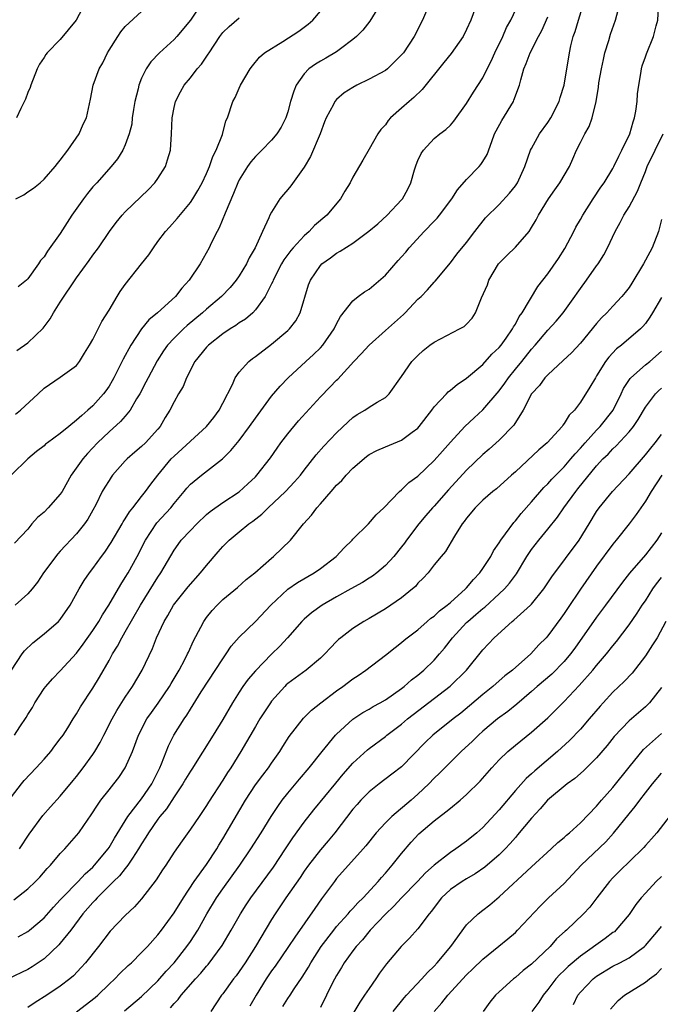
# Model space of a CAD drawing. Units: inches. Extents: x 2499000 to 2502000, y 1476000 to 1479000.
# Drawn here: x 2500344 to 2500423, y 1476094 to 1476215 of the extents above; entities that cross this region are included whole.
import ezdxf

# ---------------------------------------------------------------- set-up
doc = ezdxf.new("R2010")
doc.units = ezdxf.units.IN
doc.header["$MEASUREMENT"] = 0
doc.layers.add('LD24991476_2ft', color=162, linetype='Continuous')

msp = doc.modelspace()

# ---------------------------------------------------------------- linework, layer by layer
at = {"layer": 'LD24991476_2ft'}
for points, elevation in [([(2500343, 1476119.43), (2500344.21, 1476121), (2500344.57, 1476121.43), (2500346.04, 1476123), (2500347, 1476124.06), (2500347.83, 1476125), (2500348.32, 1476125.68), (2500349, 1476126.54), (2500349.33, 1476127), (2500349.92, 1476127.92), (2500350.59, 1476129), (2500351, 1476129.62), (2500351.49, 1476130.51), (2500353, 1476132.8), (2500353.84, 1476134.16), (2500355, 1476136.21), (2500355.42, 1476137), (2500356.03, 1476137.97), (2500356.55, 1476139), (2500357, 1476139.74), (2500358.88, 1476143), (2500361, 1476146.47), (2500361.36, 1476147), (2500363, 1476149.79), (2500363.51, 1476150.49), (2500363.89, 1476151), (2500365, 1476152.2), (2500365.78, 1476153), (2500367, 1476154.15), (2500367.45, 1476154.55), (2500369, 1476155.64), (2500371, 1476156.97), (2500372.07, 1476157.93), (2500373, 1476158.82), (2500373.17, 1476159), (2500374.85, 1476161.15), (2500375.67, 1476162.33), (2500376.14, 1476163), (2500377, 1476164.11), (2500378.31, 1476165.69), (2500381, 1476168.65), (2500382.17, 1476169.83), (2500383, 1476170.7), (2500383.16, 1476170.84), (2500385.12, 1476173), (2500386.04, 1476173.96), (2500387, 1476175.01), (2500389, 1476176.82), (2500391.22, 1476178.78), (2500391.45, 1476179), (2500393, 1476180.65), (2500393.39, 1476181), (2500394.19, 1476181.81), (2500395, 1476182.75), (2500395.13, 1476182.87), (2500397, 1476185.14), (2500397.81, 1476186.19), (2500399, 1476187.64), (2500400.02, 1476189), (2500401.34, 1476190.66), (2500403, 1476192.3), (2500404.29, 1476193.71), (2500405, 1476194.62), (2500405.25, 1476195), (2500406.17, 1476197), (2500406.88, 1476199), (2500407, 1476199.23), (2500407.98, 1476201), (2500409, 1476202.43), (2500409.36, 1476203), (2500410.39, 1476205), (2500410.52, 1476205.48), (2500411.01, 1476206.99), (2500411.66, 1476211), (2500411.84, 1476211.84), (2500412.13, 1476213), (2500412.37, 1476213.63), (2500412.75, 1476215), (2500413.39, 1476217)], 7626), ([(2500388.39, 1476217), (2500387.1, 1476214.9), (2500386.23, 1476213.77), (2500385.45, 1476213), (2500385, 1476212.61), (2500383.46, 1476211.47), (2500383, 1476211.1), (2500381.68, 1476210.32), (2500381, 1476209.97), (2500380.39, 1476209.61), (2500379.58, 1476209), (2500379, 1476208.41), (2500378.02, 1476207), (2500377.72, 1476206.28), (2500377.33, 1476205), (2500377, 1476203.74), (2500376.76, 1476203), (2500376.16, 1476201.84), (2500375.66, 1476201), (2500375, 1476200.22), (2500373.81, 1476199), (2500373, 1476198.21), (2500372.44, 1476197.56), (2500372.03, 1476197), (2500371, 1476195.35), (2500370.83, 1476195), (2500370.32, 1476193.68), (2500369.27, 1476191.27), (2500368.56, 1476189.44), (2500368.29, 1476189), (2500367.57, 1476187.57), (2500367.32, 1476187), (2500366.2, 1476185), (2500364.87, 1476183), (2500363.96, 1476182.04), (2500363.16, 1476181), (2500360.97, 1476179), (2500359.88, 1476178.12), (2500359, 1476177), (2500357.66, 1476175), (2500356.72, 1476173.28), (2500355.6, 1476171), (2500355.39, 1476170.61), (2500355, 1476169.98), (2500354.61, 1476169.39), (2500354.32, 1476169), (2500353, 1476167.56), (2500352.39, 1476167), (2500351.63, 1476166.37), (2500351, 1476165.76), (2500350.04, 1476165), (2500349, 1476164.15), (2500347.42, 1476163), (2500347.19, 1476162.81), (2500347, 1476162.61), (2500346.08, 1476161.92), (2500345.01, 1476161), (2500343, 1476159.05)], 7616), ([(2500343.01, 1476134.99), (2500344.3, 1476137), (2500344.6, 1476137.4), (2500345.61, 1476138.39), (2500347, 1476139.46), (2500348.79, 1476141), (2500349, 1476141.23), (2500350.2, 1476143), (2500351.32, 1476145), (2500351.95, 1476146.05), (2500352.59, 1476147), (2500353, 1476147.52), (2500354.06, 1476149), (2500354.46, 1476149.54), (2500355.27, 1476150.73), (2500356.63, 1476153), (2500356.75, 1476153.25), (2500357, 1476153.62), (2500357.51, 1476154.49), (2500357.92, 1476155), (2500359, 1476156.4), (2500359.48, 1476157), (2500360.12, 1476157.88), (2500361, 1476159), (2500362.66, 1476161), (2500363, 1476161.35), (2500367, 1476165), (2500367.88, 1476166.12), (2500368.55, 1476167), (2500369, 1476167.85), (2500370.18, 1476170.18), (2500370.52, 1476171), (2500371, 1476171.67), (2500372.19, 1476173), (2500372.64, 1476173.36), (2500373, 1476173.61), (2500375, 1476175.14), (2500377, 1476176.81), (2500377.2, 1476177), (2500377.98, 1476178.02), (2500378.51, 1476179), (2500379.56, 1476182.44), (2500379.79, 1476183), (2500381, 1476184.8), (2500381.19, 1476185), (2500382.25, 1476185.75), (2500383, 1476186.34), (2500383.44, 1476186.56), (2500385, 1476187.54), (2500386.98, 1476189.02), (2500388.06, 1476189.94), (2500389.23, 1476191), (2500391, 1476192.89), (2500391.09, 1476193), (2500391.78, 1476194.22), (2500392.12, 1476195), (2500392.59, 1476196.59), (2500392.8, 1476197.2), (2500393, 1476197.72), (2500393.4, 1476198.6), (2500393.68, 1476199), (2500395, 1476200.46), (2500395.69, 1476201), (2500396.45, 1476201.55), (2500397, 1476202.1), (2500397.42, 1476202.58), (2500399, 1476204.73), (2500399.86, 1476206.14), (2500401, 1476207.89), (2500401.53, 1476209), (2500402.03, 1476209.97), (2500402.47, 1476211), (2500403.44, 1476213), (2500403.91, 1476214.09), (2500404.46, 1476215), (2500405.37, 1476217)], 7622), ([(2500394.6, 1476217.4), (2500393.57, 1476215), (2500392.54, 1476213), (2500391.23, 1476211), (2500391, 1476210.72), (2500389.25, 1476209), (2500389, 1476208.81), (2500387, 1476207.73), (2500385.48, 1476207), (2500385, 1476206.73), (2500383.94, 1476206.06), (2500383, 1476205.23), (2500382.79, 1476205), (2500382.61, 1476204.61), (2500381.73, 1476203), (2500381.52, 1476202.48), (2500380.97, 1476201), (2500379.78, 1476198.22), (2500379, 1476196.9), (2500377.37, 1476194.63), (2500377, 1476194.18), (2500376.45, 1476193.55), (2500376.03, 1476193), (2500375, 1476191.38), (2500374.8, 1476191), (2500374.67, 1476190.67), (2500373.88, 1476189), (2500372.99, 1476187), (2500372.25, 1476185.75), (2500371.92, 1476185), (2500371, 1476183.52), (2500370.64, 1476183), (2500369.89, 1476182.11), (2500368.83, 1476181), (2500367, 1476179.45), (2500366.5, 1476179), (2500364.59, 1476177.41), (2500364.14, 1476177), (2500363, 1476175.87), (2500362.19, 1476175), (2500361.7, 1476174.3), (2500360.92, 1476173.08), (2500359.81, 1476171), (2500359.54, 1476170.46), (2500358.77, 1476169), (2500358.39, 1476168.39), (2500357.59, 1476167), (2500357, 1476166.28), (2500356.4, 1476165.6), (2500355, 1476164.36), (2500353.59, 1476163), (2500352.34, 1476161.66), (2500351.75, 1476161), (2500350.34, 1476159), (2500349.22, 1476157), (2500349, 1476156.68), (2500347.52, 1476155), (2500347, 1476154.47), (2500346.21, 1476153.79), (2500345.51, 1476153), (2500345, 1476152.36), (2500343.37, 1476150.63)], 7618), ([(2500400.27, 1476217), (2500399.52, 1476215), (2500399, 1476213.84), (2500398.56, 1476213), (2500397.09, 1476210.91), (2500396.2, 1476209.8), (2500393.53, 1476206.47), (2500392.51, 1476205.49), (2500391.92, 1476205), (2500391, 1476204.16), (2500389.63, 1476203), (2500389.33, 1476202.67), (2500389, 1476202.14), (2500388.45, 1476201.55), (2500388.07, 1476201), (2500387, 1476199.12), (2500386.21, 1476197.79), (2500385, 1476195.7), (2500384.67, 1476195), (2500384.02, 1476193.98), (2500383.48, 1476193), (2500381.8, 1476191), (2500380.28, 1476189.72), (2500379.61, 1476189), (2500379, 1476188.47), (2500377.67, 1476187), (2500377.36, 1476186.64), (2500376.5, 1476185.49), (2500376.22, 1476185), (2500375.18, 1476183), (2500375.14, 1476182.86), (2500375, 1476182.57), (2500374.22, 1476181), (2500373, 1476179.34), (2500372.67, 1476179), (2500371.78, 1476178.22), (2500371, 1476177.74), (2500370.58, 1476177.42), (2500369.91, 1476177), (2500369, 1476176.39), (2500367.22, 1476175), (2500367, 1476174.77), (2500365.55, 1476173), (2500364.52, 1476171), (2500364.1, 1476169.9), (2500363.56, 1476169), (2500363, 1476168.04), (2500362.49, 1476167), (2500361.91, 1476166.09), (2500361.27, 1476165), (2500361, 1476164.68), (2500359.48, 1476163), (2500359, 1476162.53), (2500358.16, 1476161.84), (2500357.23, 1476161), (2500357, 1476160.76), (2500355.44, 1476159), (2500355.25, 1476158.75), (2500355, 1476158.37), (2500354.47, 1476157.53), (2500354.15, 1476157), (2500353.35, 1476155.35), (2500353, 1476154.68), (2500352.39, 1476153.61), (2500351.96, 1476153), (2500351, 1476151.79), (2500349, 1476149.66), (2500348.69, 1476149.31), (2500346.94, 1476147), (2500346.18, 1476145.82), (2500345.52, 1476145), (2500345, 1476144.39), (2500343.44, 1476143)], 7620), ([(2500352, 1476217), (2500350.94, 1476215), (2500349, 1476212.62), (2500347.38, 1476211), (2500347.21, 1476210.79), (2500347, 1476210.43), (2500346.42, 1476209.58), (2500346.14, 1476209), (2500345.36, 1476207), (2500345.27, 1476206.73), (2500345, 1476206.09), (2500344.71, 1476205.29), (2500344.14, 1476204.14), (2500343.62, 1476203)], 7606), ([(2500366.37, 1476217), (2500365.01, 1476215), (2500363.35, 1476213), (2500363, 1476212.64), (2500361.2, 1476211), (2500360.12, 1476209.88), (2500359.55, 1476209), (2500359, 1476207.85), (2500358.65, 1476207), (2500358.57, 1476206.57), (2500358.18, 1476205), (2500358.01, 1476204.01), (2500357.86, 1476203), (2500357.79, 1476202.21), (2500357.48, 1476201), (2500357, 1476199.65), (2500356.7, 1476199), (2500356.05, 1476197.95), (2500355.26, 1476197), (2500353.48, 1476195), (2500353, 1476194.48), (2500352.33, 1476193.67), (2500351.84, 1476193), (2500350.43, 1476191), (2500349, 1476188.77), (2500347.41, 1476186.59), (2500347, 1476185.86), (2500346.57, 1476185.43), (2500346.33, 1476185), (2500345, 1476183.16), (2500344.84, 1476183), (2500343.81, 1476182.19)], 7610), ([(2500343.98, 1476113), (2500345.16, 1476114.84), (2500346.86, 1476117.14), (2500347.8, 1476118.2), (2500349, 1476119.5), (2500350.59, 1476121.41), (2500351, 1476121.93), (2500351.82, 1476123), (2500353, 1476124.62), (2500353.25, 1476125), (2500353.91, 1476126.09), (2500354.35, 1476127), (2500355.36, 1476129), (2500355.95, 1476130.05), (2500357, 1476131.68), (2500357.9, 1476133), (2500359.08, 1476135), (2500360.33, 1476137.67), (2500360.84, 1476139), (2500361.78, 1476141), (2500362.25, 1476141.75), (2500362.94, 1476143), (2500364.75, 1476145.25), (2500366.27, 1476147), (2500367, 1476147.9), (2500368.41, 1476149.59), (2500369, 1476150.24), (2500369.77, 1476151), (2500371, 1476152.03), (2500372.2, 1476153), (2500372.67, 1476153.33), (2500373.79, 1476154.21), (2500374.58, 1476155), (2500376.72, 1476157), (2500377.83, 1476158.17), (2500378.54, 1476159), (2500379, 1476159.63), (2500380.5, 1476161.5), (2500381.43, 1476162.57), (2500383, 1476164.23), (2500384.41, 1476165.59), (2500385, 1476166.12), (2500385.53, 1476166.47), (2500386.46, 1476167), (2500387, 1476167.37), (2500387.99, 1476167.99), (2500389, 1476168.56), (2500389.47, 1476169), (2500391, 1476171.15), (2500392.26, 1476173), (2500393, 1476173.74), (2500393.65, 1476174.35), (2500394.46, 1476175), (2500395, 1476175.39), (2500398.14, 1476177), (2500398.68, 1476177.32), (2500399, 1476177.61), (2500399.67, 1476178.33), (2500400.09, 1476179), (2500400.85, 1476180.85), (2500401.55, 1476182.45), (2500401.75, 1476183), (2500402.94, 1476185), (2500403.96, 1476186.04), (2500405, 1476187.08), (2500406.68, 1476189), (2500407, 1476189.48), (2500407.57, 1476190.43), (2500407.84, 1476191), (2500409.07, 1476193), (2500409.87, 1476194.13), (2500410.48, 1476195), (2500411.64, 1476197), (2500412.05, 1476197.95), (2500412.53, 1476199), (2500413, 1476199.96), (2500413.54, 1476201), (2500414.07, 1476201.93), (2500414.45, 1476203), (2500414.94, 1476205), (2500415.23, 1476206.77), (2500415.28, 1476207.28), (2500415.58, 1476209), (2500415.83, 1476210.17), (2500416.02, 1476211), (2500416.5, 1476212.5), (2500416.72, 1476213.28), (2500417.32, 1476215), (2500417.84, 1476217)], 7628), ([(2500343.28, 1476106.72), (2500345, 1476108.09), (2500345.95, 1476109), (2500346.46, 1476109.54), (2500347.39, 1476110.61), (2500347.8, 1476111), (2500349, 1476112.43), (2500349.54, 1476113), (2500351, 1476114.64), (2500351.28, 1476115), (2500351.88, 1476115.88), (2500352.81, 1476117.19), (2500353.59, 1476118.41), (2500354, 1476119), (2500355, 1476120.29), (2500355.57, 1476121), (2500356.2, 1476121.8), (2500357, 1476123), (2500357.88, 1476125), (2500358.63, 1476127), (2500359.66, 1476129), (2500360.2, 1476129.8), (2500361.05, 1476130.95), (2500362.45, 1476133), (2500362.64, 1476133.36), (2500363.63, 1476135), (2500364.33, 1476136.33), (2500364.66, 1476137), (2500364.76, 1476137.24), (2500365.39, 1476138.61), (2500366.3, 1476140.3), (2500366.66, 1476141), (2500367, 1476141.49), (2500367.67, 1476142.33), (2500368.3, 1476143), (2500369, 1476143.72), (2500370.8, 1476145.2), (2500371.85, 1476146.15), (2500372.94, 1476147), (2500375, 1476148.81), (2500375.24, 1476149), (2500377.31, 1476151), (2500378.91, 1476153), (2500379.93, 1476154.07), (2500380.57, 1476155), (2500381, 1476155.46), (2500382.32, 1476157), (2500383, 1476157.78), (2500383.63, 1476158.37), (2500384.16, 1476159), (2500385, 1476159.86), (2500386.68, 1476161.32), (2500387, 1476161.56), (2500387.94, 1476162.06), (2500389, 1476162.51), (2500391, 1476163.32), (2500392.3, 1476164.3), (2500393, 1476164.81), (2500393.18, 1476165), (2500394.7, 1476167), (2500395, 1476167.42), (2500396.52, 1476169), (2500396.74, 1476169.26), (2500397, 1476169.45), (2500397.82, 1476170.18), (2500399, 1476170.93), (2500401, 1476172.64), (2500402.11, 1476173.89), (2500403, 1476174.7), (2500403.24, 1476175), (2500403.86, 1476175.86), (2500404.65, 1476177), (2500404.75, 1476177.25), (2500405, 1476177.61), (2500405.48, 1476178.52), (2500405.85, 1476179), (2500407.76, 1476182.24), (2500408.36, 1476183), (2500409, 1476183.77), (2500410.31, 1476185.69), (2500411.09, 1476186.91), (2500412.19, 1476189), (2500412.45, 1476189.55), (2500413, 1476190.47), (2500413.29, 1476191), (2500414.56, 1476193), (2500415.53, 1476194.47), (2500415.91, 1476195), (2500417, 1476196.75), (2500417.13, 1476197), (2500417.73, 1476198.27), (2500418.12, 1476199), (2500419.07, 1476201), (2500419.49, 1476202.51), (2500419.67, 1476203), (2500419.82, 1476203.82), (2500419.98, 1476205), (2500420.04, 1476205.96), (2500420.18, 1476207), (2500420.45, 1476208.45), (2500420.52, 1476209), (2500420.62, 1476209.38), (2500421, 1476210.48), (2500421.12, 1476210.88), (2500422, 1476213), (2500422.32, 1476214.32), (2500422.55, 1476215), (2500422.6, 1476216.6)], 7630), ([(2500343.5, 1476166.5), (2500344.09, 1476167), (2500346.28, 1476169), (2500347, 1476169.71), (2500349, 1476171.05), (2500351, 1476172.52), (2500351.37, 1476173), (2500351.98, 1476174.02), (2500352.61, 1476175), (2500353, 1476175.69), (2500354.1, 1476177.9), (2500355, 1476179.31), (2500355.98, 1476181), (2500356.38, 1476181.62), (2500357, 1476182.48), (2500359, 1476185.01), (2500359.89, 1476186.11), (2500360.46, 1476187), (2500361, 1476187.75), (2500361.93, 1476189), (2500362.45, 1476189.55), (2500363.39, 1476190.61), (2500365, 1476192.55), (2500365.3, 1476193), (2500365.94, 1476194.06), (2500366.46, 1476195), (2500367, 1476196.14), (2500367.36, 1476197), (2500367.77, 1476198.23), (2500368.17, 1476199), (2500368.94, 1476200.94), (2500369.38, 1476202.62), (2500369.56, 1476203), (2500370.23, 1476205), (2500370.5, 1476205.5), (2500371, 1476206.65), (2500371.18, 1476207), (2500372.36, 1476209), (2500372.63, 1476209.37), (2500373.53, 1476210.47), (2500374.13, 1476211), (2500376.39, 1476212.39), (2500378.35, 1476213.65), (2500379, 1476214.15), (2500379.5, 1476214.5), (2500380.08, 1476215), (2500381, 1476216.1)], 7614), ([(2500343.51, 1476193), (2500344.51, 1476193.49), (2500345, 1476193.86), (2500345.69, 1476194.31), (2500346.52, 1476195), (2500347, 1476195.43), (2500348.37, 1476197), (2500348.65, 1476197.35), (2500349, 1476197.76), (2500349.93, 1476199), (2500351.3, 1476201), (2500351.8, 1476202.2), (2500352.21, 1476203), (2500352.73, 1476205.27), (2500353.06, 1476207), (2500353.79, 1476209), (2500354.24, 1476209.76), (2500354.81, 1476211), (2500355, 1476211.33), (2500356.06, 1476213), (2500356.44, 1476213.56), (2500357, 1476214.22), (2500359, 1476216.09)], 7608), ([(2500343.36, 1476127), (2500344.02, 1476128.02), (2500344.81, 1476129.19), (2500345, 1476129.54), (2500345.57, 1476130.43), (2500345.87, 1476131), (2500347, 1476132.73), (2500347.21, 1476133), (2500348.04, 1476133.96), (2500349, 1476134.92), (2500351, 1476137.09), (2500351.81, 1476138.19), (2500353, 1476139.88), (2500353.74, 1476141), (2500354.19, 1476141.81), (2500354.98, 1476143), (2500356.44, 1476145.56), (2500357, 1476146.42), (2500357.34, 1476147), (2500358.45, 1476149), (2500359.48, 1476151), (2500360.87, 1476153.13), (2500362.58, 1476155), (2500363, 1476155.53), (2500364.26, 1476157), (2500364.58, 1476157.42), (2500365, 1476157.88), (2500366.36, 1476159), (2500368.97, 1476161.03), (2500369.97, 1476162.03), (2500371, 1476163.29), (2500372.3, 1476165), (2500373, 1476166.02), (2500375, 1476168.72), (2500376.04, 1476169.96), (2500377.03, 1476171), (2500379.21, 1476173), (2500380.16, 1476173.84), (2500381, 1476174.67), (2500381.3, 1476175), (2500382.7, 1476177), (2500383, 1476177.63), (2500383.48, 1476178.52), (2500385, 1476180.47), (2500385.65, 1476181), (2500386.43, 1476181.57), (2500387, 1476181.91), (2500389, 1476183.62), (2500390.58, 1476185.42), (2500391, 1476185.87), (2500391.53, 1476186.47), (2500391.94, 1476187), (2500393.79, 1476189), (2500395, 1476190.26), (2500395.37, 1476190.63), (2500395.67, 1476191), (2500397.18, 1476193), (2500397.86, 1476194.14), (2500399, 1476195.38), (2500400.55, 1476197), (2500400.75, 1476197.25), (2500401, 1476197.63), (2500401.51, 1476198.49), (2500402.09, 1476200.09), (2500402.45, 1476201), (2500402.63, 1476201.37), (2500403.33, 1476202.67), (2500404.75, 1476205), (2500404.83, 1476205.17), (2500405.52, 1476207), (2500405.67, 1476207.67), (2500406.05, 1476209), (2500406.33, 1476209.67), (2500406.81, 1476211), (2500407.85, 1476213), (2500408.26, 1476213.74), (2500409, 1476215.4)], 7624), ([(2500343.66, 1476174.34), (2500345, 1476175.31), (2500346.89, 1476177.11), (2500347.74, 1476178.26), (2500348.14, 1476179), (2500349, 1476180.31), (2500351, 1476183.3), (2500352.56, 1476185.44), (2500353, 1476186.09), (2500353.69, 1476187), (2500355.05, 1476189), (2500355.89, 1476190.11), (2500356.6, 1476191), (2500357, 1476191.41), (2500359.84, 1476194.16), (2500360.64, 1476195), (2500361, 1476195.51), (2500361.93, 1476197), (2500362.19, 1476197.81), (2500362.54, 1476199), (2500362.68, 1476201), (2500362.76, 1476203), (2500363, 1476204.25), (2500363.18, 1476205), (2500363.8, 1476206.2), (2500364.25, 1476207), (2500365, 1476207.91), (2500365.83, 1476209), (2500366.39, 1476209.61), (2500367.19, 1476210.81), (2500367.3, 1476211), (2500368.62, 1476213), (2500369, 1476213.47), (2500369.77, 1476214.23), (2500371, 1476215.28)], 7612), ([(2500343.81, 1476102.19), (2500345, 1476102.84), (2500345.21, 1476103), (2500347, 1476104.54), (2500348.15, 1476105.85), (2500349, 1476106.74), (2500349.22, 1476107), (2500351.19, 1476109), (2500352.05, 1476109.95), (2500353, 1476110.78), (2500353.22, 1476111), (2500354.89, 1476113), (2500355, 1476113.17), (2500355.65, 1476114.35), (2500357.3, 1476117), (2500359, 1476119.16), (2500360.27, 1476121), (2500361.26, 1476123), (2500361.46, 1476123.46), (2500362.32, 1476125.68), (2500362.97, 1476127), (2500364.22, 1476129), (2500364.55, 1476129.45), (2500365, 1476130.22), (2500366.33, 1476132.33), (2500369, 1476136.42), (2500369.42, 1476137), (2500370.04, 1476137.96), (2500371, 1476139.06), (2500373, 1476141.01), (2500374.92, 1476143), (2500377, 1476144.96), (2500378.2, 1476145.8), (2500380.23, 1476147), (2500381, 1476147.52), (2500382.93, 1476149), (2500383.94, 1476150.06), (2500384.91, 1476151), (2500385, 1476151.11), (2500386.93, 1476153), (2500387.86, 1476154.14), (2500388.81, 1476155), (2500390.72, 1476157), (2500391, 1476157.22), (2500391.89, 1476158.11), (2500393, 1476158.87), (2500395, 1476160.8), (2500396.02, 1476161.98), (2500397, 1476163.07), (2500398.78, 1476165), (2500399.93, 1476166.07), (2500401, 1476167.03), (2500403, 1476169.37), (2500403.69, 1476170.31), (2500404.15, 1476171), (2500405, 1476172.06), (2500405.79, 1476173), (2500407, 1476174.52), (2500407.44, 1476175), (2500409, 1476176.87), (2500410.03, 1476177.97), (2500410.89, 1476179), (2500412.33, 1476181), (2500412.59, 1476181.41), (2500413, 1476182), (2500413.76, 1476183), (2500415, 1476184.76), (2500415.18, 1476185), (2500415.89, 1476186.11), (2500416.34, 1476187), (2500417.26, 1476189), (2500417.9, 1476190.1), (2500418.35, 1476191), (2500419, 1476192.04), (2500420.03, 1476193.97), (2500420.43, 1476195), (2500421, 1476196.4), (2500421.23, 1476197), (2500423.19, 1476201)], 7632), ([(2500423, 1476190.46), (2500422.6, 1476189), (2500421.85, 1476187), (2500421.54, 1476186.46), (2500420.78, 1476185), (2500419.35, 1476182.65), (2500419, 1476182.12), (2500418.52, 1476181.48), (2500418.12, 1476181), (2500417, 1476179.79), (2500416.26, 1476179), (2500415.61, 1476178.39), (2500415, 1476177.69), (2500413, 1476175.25), (2500411.92, 1476174.08), (2500410.89, 1476173.11), (2500409, 1476171.37), (2500408.64, 1476171), (2500407.95, 1476170.05), (2500407, 1476169), (2500405.96, 1476167), (2500404.82, 1476165.18), (2500403, 1476163.33), (2500401.78, 1476162.22), (2500401, 1476161.56), (2500399, 1476159.62), (2500396.78, 1476157.22), (2500395, 1476155.21), (2500394.79, 1476155), (2500393.97, 1476154.03), (2500393.11, 1476153), (2500391.62, 1476151), (2500391.37, 1476150.63), (2500391, 1476150.17), (2500390.03, 1476149), (2500389, 1476147.88), (2500387.95, 1476147), (2500387.41, 1476146.59), (2500387, 1476146.33), (2500386.19, 1476145.81), (2500384.77, 1476145), (2500383, 1476144.03), (2500381.21, 1476143), (2500379.92, 1476142.08), (2500379, 1476141.29), (2500378.7, 1476141), (2500376.97, 1476139), (2500376.03, 1476137.97), (2500375, 1476136.97), (2500373, 1476134.94), (2500372.12, 1476133.88), (2500371.46, 1476133), (2500371, 1476132.31), (2500370.18, 1476131), (2500369, 1476128.95), (2500367.81, 1476127), (2500365.17, 1476122.83), (2500365, 1476122.58), (2500364.4, 1476121.6), (2500364.07, 1476121), (2500363, 1476119.4), (2500362.06, 1476117.94), (2500361.25, 1476117), (2500361, 1476116.66), (2500359.84, 1476115), (2500359.54, 1476114.46), (2500359, 1476113.64), (2500358.63, 1476113), (2500357.87, 1476111.87), (2500357.32, 1476111), (2500357, 1476110.61), (2500356.29, 1476109.71), (2500355.54, 1476109), (2500355, 1476108.47), (2500353.53, 1476107), (2500353.29, 1476106.71), (2500353, 1476106.42), (2500351.79, 1476105), (2500350.28, 1476103), (2500349, 1476101.4), (2500348.81, 1476101.19), (2500347, 1476099.48), (2500345.52, 1476098.48), (2500345, 1476098.17), (2500342.58, 1476097)], 7634), ([(2500423, 1476180.88), (2500421.89, 1476179), (2500421.55, 1476178.45), (2500421, 1476177.67), (2500420.7, 1476177.3), (2500420.39, 1476177), (2500418.06, 1476175), (2500417.46, 1476174.54), (2500416.49, 1476173.51), (2500416.11, 1476173), (2500415, 1476171.23), (2500414.84, 1476171), (2500414.16, 1476169.84), (2500413, 1476167.99), (2500412.26, 1476167), (2500411.62, 1476166.38), (2500411, 1476165.36), (2500410.83, 1476165.17), (2500410.74, 1476165), (2500408.92, 1476163), (2500407.88, 1476162.12), (2500405, 1476159.42), (2500404.52, 1476159), (2500402.67, 1476157.33), (2500402.24, 1476157), (2500401, 1476155.91), (2500400.07, 1476155), (2500399, 1476153.73), (2500398.71, 1476153.29), (2500398.46, 1476153), (2500397.51, 1476151.51), (2500396.38, 1476149.62), (2500395.85, 1476149), (2500395, 1476147.96), (2500394.25, 1476147), (2500393.66, 1476146.34), (2500393, 1476145.7), (2500392.69, 1476145.31), (2500392.34, 1476145), (2500391, 1476143.92), (2500389.68, 1476143), (2500389, 1476142.56), (2500387, 1476141.37), (2500386.33, 1476141), (2500385, 1476140.12), (2500383.5, 1476139), (2500383.23, 1476138.77), (2500383, 1476138.55), (2500382.24, 1476137.76), (2500381.55, 1476137), (2500381, 1476136.5), (2500379.24, 1476135), (2500377, 1476133.35), (2500376.81, 1476133.19), (2500376.62, 1476133), (2500375, 1476131.18), (2500374.86, 1476131), (2500373.55, 1476129), (2500373, 1476128.08), (2500371.22, 1476125), (2500369.97, 1476123), (2500369.57, 1476122.43), (2500369, 1476121.46), (2500367.25, 1476118.75), (2500367, 1476118.33), (2500366.09, 1476117), (2500365, 1476115.44), (2500363.98, 1476114.02), (2500363, 1476112.59), (2500361.98, 1476111), (2500361.58, 1476110.42), (2500360.81, 1476109.19), (2500359, 1476106.87), (2500358.11, 1476105.89), (2500357, 1476104.83), (2500355.12, 1476102.88), (2500353.68, 1476101), (2500352.1, 1476099), (2500351.58, 1476098.42), (2500350.62, 1476097.38), (2500350.16, 1476097), (2500349, 1476096.11), (2500347.36, 1476095), (2500345.91, 1476094.09), (2500345, 1476093.47)], 7636), ([(2500351, 1476092.94), (2500353.28, 1476094.72), (2500353.61, 1476095), (2500355, 1476096.35), (2500355.71, 1476097), (2500356.34, 1476097.66), (2500357.35, 1476098.65), (2500357.75, 1476099), (2500359, 1476100.24), (2500359.71, 1476101), (2500361, 1476102.43), (2500361.44, 1476103), (2500363, 1476105.12), (2500364.14, 1476107), (2500365.46, 1476109), (2500367, 1476111.09), (2500368.24, 1476113), (2500368.52, 1476113.48), (2500369, 1476114.23), (2500371.78, 1476119), (2500373, 1476120.88), (2500373.91, 1476122.09), (2500374.61, 1476123), (2500375, 1476123.57), (2500376.01, 1476125), (2500376.39, 1476125.61), (2500377.16, 1476126.84), (2500378.92, 1476129.08), (2500379.92, 1476130.08), (2500381.07, 1476131), (2500383, 1476132.48), (2500383.76, 1476133), (2500385, 1476133.93), (2500385.65, 1476134.35), (2500386.6, 1476135), (2500389, 1476136.84), (2500390.19, 1476137.81), (2500391, 1476138.43), (2500391.3, 1476138.7), (2500391.67, 1476139), (2500393, 1476139.99), (2500394.14, 1476141), (2500394.61, 1476141.39), (2500395, 1476141.66), (2500395.68, 1476142.32), (2500396.59, 1476143), (2500397, 1476143.35), (2500398.87, 1476145), (2500399, 1476145.14), (2500399.83, 1476146.17), (2500400.63, 1476147), (2500401, 1476147.53), (2500401.96, 1476149), (2500402.31, 1476149.69), (2500403, 1476150.66), (2500403.2, 1476151), (2500403.8, 1476151.8), (2500404.8, 1476153.2), (2500405, 1476153.39), (2500405.72, 1476154.28), (2500407, 1476155.72), (2500408.51, 1476157.49), (2500409, 1476157.95), (2500409.49, 1476158.51), (2500411, 1476160.03), (2500411.83, 1476161), (2500412.35, 1476161.65), (2500413, 1476162.33), (2500413.58, 1476163), (2500415, 1476164.55), (2500415.44, 1476165), (2500417.02, 1476166.99), (2500418.02, 1476169), (2500418.32, 1476169.68), (2500419.11, 1476170.89), (2500419.22, 1476171), (2500421, 1476172.58), (2500421.55, 1476173), (2500423, 1476174.27)], 7638), ([(2500356.91, 1476093.09), (2500359, 1476094.84), (2500361, 1476096.76), (2500362.04, 1476097.96), (2500363.02, 1476099), (2500364.58, 1476101), (2500365, 1476101.6), (2500365.91, 1476103), (2500367.03, 1476105), (2500368.22, 1476107), (2500369, 1476108.11), (2500371.1, 1476111), (2500372.46, 1476113), (2500373.72, 1476115), (2500374.95, 1476117), (2500375.76, 1476118.24), (2500376.32, 1476119), (2500377, 1476119.85), (2500378.42, 1476121.58), (2500379.64, 1476123), (2500381.22, 1476125), (2500382.87, 1476127), (2500383, 1476127.13), (2500385, 1476128.99), (2500386.21, 1476129.79), (2500387, 1476130.22), (2500387.48, 1476130.52), (2500388.37, 1476131), (2500389, 1476131.37), (2500391, 1476132.76), (2500391.31, 1476133), (2500392.2, 1476133.8), (2500393, 1476134.39), (2500393.73, 1476135), (2500395, 1476136.23), (2500395.68, 1476137), (2500396.28, 1476137.72), (2500397.25, 1476139), (2500399, 1476140.86), (2500399.14, 1476141), (2500400.15, 1476141.85), (2500401, 1476142.6), (2500401.23, 1476142.77), (2500403, 1476144.39), (2500403.66, 1476145), (2500404.29, 1476145.71), (2500405.12, 1476146.88), (2500406.41, 1476149), (2500407, 1476149.87), (2500407.87, 1476151), (2500409, 1476152.37), (2500410.17, 1476153.83), (2500410.95, 1476155), (2500412.42, 1476157), (2500412.69, 1476157.31), (2500415, 1476160.17), (2500415.77, 1476161), (2500416.4, 1476161.6), (2500417, 1476162.26), (2500417.39, 1476162.61), (2500419, 1476164.34), (2500419.53, 1476165), (2500420.13, 1476165.87), (2500421, 1476167.36), (2500422.25, 1476169), (2500422.62, 1476169.38), (2500423, 1476169.7)], 7640), ([(2500362.56, 1476093.44), (2500363, 1476093.98), (2500363.51, 1476094.49), (2500363.87, 1476095), (2500365.62, 1476097), (2500366.29, 1476097.71), (2500367, 1476098.58), (2500367.2, 1476098.8), (2500368.9, 1476101.1), (2500370.04, 1476103), (2500371.16, 1476105), (2500371.87, 1476106.13), (2500372.45, 1476107), (2500375.25, 1476110.75), (2500376.73, 1476113), (2500377.61, 1476114.39), (2500379, 1476116.31), (2500380.19, 1476117.81), (2500382.89, 1476121.11), (2500383.8, 1476122.2), (2500385, 1476123.57), (2500386.79, 1476125.21), (2500387, 1476125.38), (2500389, 1476126.86), (2500389.17, 1476127), (2500391, 1476128.38), (2500391.72, 1476129), (2500392.44, 1476129.56), (2500396.97, 1476133.03), (2500398.98, 1476135), (2500401, 1476137.52), (2500402.38, 1476139), (2500404.6, 1476141), (2500404.83, 1476141.17), (2500406.88, 1476143), (2500407, 1476143.12), (2500408.51, 1476145), (2500409.5, 1476146.5), (2500412.83, 1476151), (2500414.08, 1476153), (2500415, 1476154.52), (2500415.33, 1476155), (2500416.96, 1476157), (2500419, 1476159.17), (2500421, 1476161.52), (2500421.65, 1476162.35), (2500422.21, 1476163), (2500423, 1476164.03)], 7642), ([(2500423.03, 1476159), (2500421.73, 1476157), (2500421, 1476155.79), (2500420.43, 1476155), (2500419.85, 1476154.15), (2500419, 1476153.03), (2500417.39, 1476151), (2500417, 1476150.53), (2500415, 1476147.79), (2500413, 1476144.96), (2500411.4, 1476142.6), (2500411, 1476141.98), (2500410.6, 1476141.4), (2500409, 1476139.22), (2500408.8, 1476139), (2500407.89, 1476138.11), (2500406.91, 1476137), (2500404.65, 1476135), (2500403.71, 1476134.29), (2500402.63, 1476133.37), (2500402.22, 1476133), (2500401, 1476132.02), (2500399.37, 1476130.63), (2500398.27, 1476129.73), (2500397.33, 1476129), (2500394.83, 1476127), (2500393.9, 1476126.1), (2500391, 1476123.12), (2500389.8, 1476122.2), (2500388.22, 1476121), (2500387, 1476120.02), (2500386, 1476119), (2500385.52, 1476118.48), (2500385, 1476117.88), (2500382.8, 1476115), (2500381.98, 1476114.02), (2500381, 1476112.9), (2500379.53, 1476111), (2500379, 1476110.25), (2500378.5, 1476109.5), (2500376.77, 1476107), (2500375.43, 1476105), (2500375, 1476104.32), (2500373.03, 1476101), (2500371.73, 1476099), (2500371, 1476097.91), (2500370.62, 1476097.38), (2500370.31, 1476097), (2500369, 1476095.18), (2500368.85, 1476095), (2500367.51, 1476093)], 7644), ([(2500423, 1476151.91), (2500422.39, 1476151), (2500421, 1476149.21), (2500419.06, 1476146.94), (2500418.18, 1476145.82), (2500416.1, 1476143), (2500415, 1476141.55), (2500412.3, 1476137.7), (2500411.78, 1476137), (2500411, 1476136.08), (2500409.47, 1476134.53), (2500407.7, 1476133), (2500407, 1476132.37), (2500405.16, 1476130.84), (2500404.06, 1476129.94), (2500402.8, 1476129), (2500401, 1476127.48), (2500400.46, 1476127), (2500399.72, 1476126.28), (2500398.34, 1476125), (2500396.3, 1476123), (2500395.66, 1476122.34), (2500395, 1476121.71), (2500394.33, 1476121), (2500393, 1476119.73), (2500392.18, 1476119), (2500389.81, 1476117), (2500389, 1476116.21), (2500387.87, 1476115), (2500386.6, 1476113.4), (2500386.25, 1476113), (2500383, 1476109.36), (2500382.72, 1476109), (2500381.14, 1476106.86), (2500380.31, 1476105.69), (2500377.85, 1476102.15), (2500377.1, 1476101), (2500375.43, 1476098.57), (2500375, 1476097.99), (2500374.34, 1476097), (2500373.11, 1476095), (2500372.33, 1476093.67)], 7646), ([(2500376.4, 1476093.6), (2500377, 1476094.6), (2500377.27, 1476095), (2500377.78, 1476095.78), (2500378.78, 1476097.22), (2500379.54, 1476098.46), (2500379.84, 1476099), (2500381.1, 1476101), (2500382.64, 1476103), (2500383, 1476103.44), (2500384.42, 1476105), (2500384.67, 1476105.33), (2500385, 1476105.66), (2500385.62, 1476106.38), (2500386.26, 1476107), (2500388.1, 1476109), (2500388.51, 1476109.49), (2500389, 1476110.03), (2500389.85, 1476111), (2500391, 1476112.45), (2500392.17, 1476113.83), (2500393.13, 1476114.87), (2500395, 1476116.47), (2500396.44, 1476117.56), (2500397, 1476118.04), (2500398.21, 1476119), (2500399, 1476119.69), (2500400.66, 1476121.34), (2500402.09, 1476123), (2500403, 1476123.97), (2500404.08, 1476125), (2500405, 1476125.76), (2500407, 1476127.36), (2500409, 1476129.16), (2500411, 1476131.15), (2500412.87, 1476133.13), (2500414.52, 1476135), (2500415, 1476135.6), (2500416.2, 1476137), (2500417, 1476138.01), (2500417.45, 1476138.55), (2500419, 1476140.57), (2500419.99, 1476142.01), (2500420.62, 1476143), (2500421, 1476143.55), (2500421.91, 1476145), (2500422.36, 1476145.64), (2500423, 1476146.42)], 7648), ([(2500423.52, 1476141), (2500422.43, 1476139), (2500421.89, 1476138.11), (2500421, 1476136.79), (2500419.36, 1476134.64), (2500418.39, 1476133.61), (2500417, 1476132.29), (2500415.8, 1476131), (2500415.42, 1476130.58), (2500414.09, 1476129), (2500413, 1476127.75), (2500411.66, 1476126.34), (2500410.2, 1476125), (2500407.38, 1476122.62), (2500407, 1476122.26), (2500406.32, 1476121.68), (2500405, 1476120.18), (2500403, 1476117.81), (2500401, 1476115.66), (2500400.25, 1476115), (2500399, 1476113.95), (2500397.69, 1476113), (2500397, 1476112.56), (2500395, 1476111), (2500393.94, 1476110.06), (2500392.94, 1476109), (2500391, 1476106.98), (2500390.05, 1476105.95), (2500389, 1476104.99), (2500387.11, 1476103), (2500386.17, 1476101.83), (2500385.39, 1476101), (2500385, 1476100.48), (2500383.95, 1476099), (2500383.6, 1476098.4), (2500383, 1476097.44), (2500382.51, 1476096.51), (2500381, 1476093.47)], 7650), ([(2500423, 1476132.89), (2500421.52, 1476131), (2500421.26, 1476130.74), (2500421, 1476130.5), (2500419, 1476128.76), (2500417.17, 1476126.83), (2500416.28, 1476125.72), (2500415, 1476124.21), (2500413.39, 1476122.61), (2500412.33, 1476121.67), (2500411.38, 1476121), (2500408.97, 1476119), (2500408.07, 1476117.93), (2500407, 1476116.8), (2500405.28, 1476114.72), (2500405, 1476114.43), (2500404.34, 1476113.66), (2500403.73, 1476113), (2500403, 1476112.27), (2500401.25, 1476110.75), (2500400.07, 1476109.93), (2500399, 1476109.32), (2500398.47, 1476109), (2500397, 1476108), (2500395.92, 1476107), (2500395, 1476105.8), (2500394.67, 1476105.33), (2500394.38, 1476105), (2500393, 1476103.16), (2500391.97, 1476102.03), (2500390.94, 1476101), (2500389.13, 1476098.87), (2500388.29, 1476097.71), (2500387.83, 1476097), (2500387, 1476095.84), (2500386.45, 1476095), (2500385.84, 1476094.16), (2500385, 1476092.69)], 7652), ([(2500389.96, 1476093), (2500391.33, 1476094.67), (2500391.61, 1476095), (2500393.48, 1476097), (2500394.19, 1476097.81), (2500395, 1476098.58), (2500395.38, 1476099), (2500397.05, 1476101), (2500399, 1476103.65), (2500400.4, 1476105), (2500401, 1476105.45), (2500401.86, 1476106.14), (2500403, 1476107.09), (2500407, 1476110.82), (2500409.41, 1476113), (2500410.22, 1476113.78), (2500411, 1476114.43), (2500411.29, 1476114.71), (2500411.66, 1476115), (2500413, 1476116.2), (2500415, 1476118.26), (2500415.61, 1476119), (2500417, 1476120.56), (2500419, 1476123.08), (2500420.77, 1476125.23), (2500423, 1476127.22)], 7654), ([(2500395.01, 1476093), (2500395.95, 1476094.05), (2500396.67, 1476095), (2500399, 1476097.5), (2500399.77, 1476098.23), (2500401, 1476099.45), (2500402.96, 1476101.04), (2500404.08, 1476101.92), (2500405, 1476102.73), (2500405.28, 1476103), (2500408.03, 1476105.97), (2500409.09, 1476107), (2500411, 1476108.77), (2500413.11, 1476111), (2500416.12, 1476113.88), (2500417.07, 1476114.93), (2500419, 1476117.33), (2500419.76, 1476118.24), (2500420.3, 1476119), (2500421, 1476119.89), (2500421.89, 1476121), (2500423, 1476122.32)], 7656), ([(2500425, 1476118.35), (2500422.42, 1476115), (2500421.76, 1476114.24), (2500421, 1476113.41), (2500420.81, 1476113.19), (2500420.63, 1476113), (2500417.78, 1476110.22), (2500417, 1476109.44), (2500416.58, 1476109), (2500415.02, 1476107), (2500414.16, 1476105.84), (2500413.4, 1476105), (2500411.31, 1476103), (2500411.13, 1476102.87), (2500410.08, 1476101.92), (2500409.27, 1476101), (2500407, 1476098.84), (2500405.97, 1476098.03), (2500405, 1476097.17), (2500404.78, 1476097), (2500403, 1476095.41), (2500402.57, 1476095), (2500401.85, 1476094.15), (2500401.02, 1476093)], 7658), ([(2500423, 1476109.63), (2500422.34, 1476109), (2500421, 1476107.57), (2500420.49, 1476107), (2500419.84, 1476106.16), (2500419, 1476104.94), (2500417.37, 1476103), (2500417.18, 1476102.82), (2500417, 1476102.71), (2500416.03, 1476101.97), (2500413, 1476099.8), (2500411.48, 1476098.52), (2500411, 1476098.05), (2500410.46, 1476097.54), (2500409.97, 1476097), (2500409, 1476095.71), (2500408.4, 1476095), (2500407.87, 1476094.13), (2500407.03, 1476093)], 7660), ([(2500412.14, 1476093.86), (2500412.69, 1476095), (2500413, 1476095.39), (2500414.56, 1476097), (2500415, 1476097.34), (2500417, 1476098.56), (2500417.85, 1476099), (2500419, 1476099.62), (2500420.88, 1476101), (2500421, 1476101.12), (2500422.62, 1476103), (2500423, 1476103.47)], 7662), ([(2500416.7, 1476093.3), (2500417.64, 1476094.36), (2500418.43, 1476095), (2500421, 1476096.59), (2500421.51, 1476097), (2500422.36, 1476097.64), (2500423, 1476098.27)], 7664)]:
    msp.add_lwpolyline(points, dxfattribs=dict(at, elevation=elevation))

doc.saveas('drawing.dxf')
